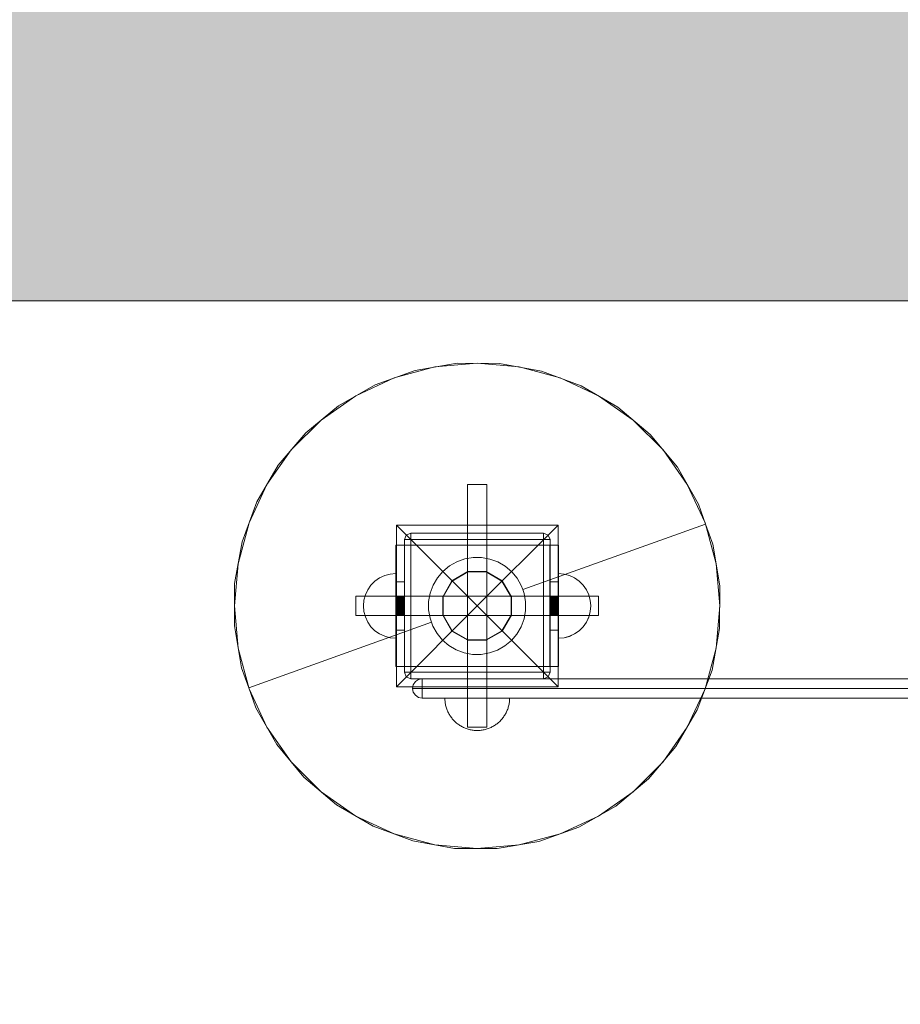
# Model space of a CAD drawing. Units: millimetres. Extents: x 49656 to 97078, y -33734 to -20036.
# Drawn here: x 68251 to 68795, y -29617 to -29008 of the extents above; entities that cross this region are included whole.
import ezdxf

# ---------------------------------------------------------------- set-up
doc = ezdxf.new("R2010")
doc.units = ezdxf.units.MM
doc.header["$MEASUREMENT"] = 0
for name, color, linetype, lineweight in [('2D - Ogólne_Nr_pióra__18', 9, 'Continuous', 13), ('2D - Ogólne_Nr_pióra__7', 7, 'Continuous', 13), ('Wnętrze - Umeblowanie_Nr_pióra__1', 7, 'Continuous', 13), ('Wymiarowanie - Ogólne_Nr_pióra__1', 7, 'Continuous', 13)]:
    doc.layers.add(name, color=color, linetype=linetype, lineweight=lineweight)
doc.layers.add('Wnętrze - Umeblowanie', color=7, linetype='Continuous')
doc.layers.add('Wymiarowanie - Ogólne', color=7, linetype='Continuous')
doc.layers.add('Wnętrze - Umeblowanie_Nr_pióra__87', color=7, linetype='Continuous', lineweight=13, true_color=0x6a6a6a)
doc.styles.add('GENERATED_STYLE_1', font='txt')
doc.dimstyles.new('GENERATED_STYLE__1', dxfattribs={"dimtxt": 450, "dimasz": 413.043478, "dimexe": 0.18, "dimexo": 0, "dimgap": 0.09, "dimtad": 0, "dimtih": 1, "dimtoh": 1, "dimdec": 0, "dimlfac": 0.1, "dimzin": 0, "dimdsep": 46, "dimtxsty": 'GENERATED_STYLE_1', "dimblk": 'ARROWHEAD_5', "dimblk1": 'ARROWHEAD_5', "dimblk2": 'ARROWHEAD_5', "dimcen": 0.09, "dimclrd": 7, "dimclre": 7, "dimclrt": 7, "dimazin": 0, "dimtfac": 1, "dimtdec": 4, "dimtmove": 0, "dimatfit": 3, "dimfxl": 0, "dimtolj": 1, "dimtzin": 0, "dimarcsym": 0})

# ---------------------------------------------------------------- blocks, each defined once
blk = doc.blocks.new('Ti_2')
at = {"layer": 'Wnętrze - Umeblowanie_Nr_pióra__1', "linetype": 'Continuous'}
for p, q in [((111.82, 295.64), (137.68, 300.06)), ((123.98, 297.75), (150.03, 300.03)), ((137.68, 300.06), (163.92, 299.92)), ((150.03, 300.03), (176.08, 297.75)), ((163.92, 299.92), (189.74, 295.23)), ((87.11, 286.79), (111.82, 295.64)), ((98.73, 290.98), (123.98, 297.75)), ((176.08, 297.75), (201.33, 290.98)), ((189.74, 295.23), (214.35, 286.13)), ((64.32, 273.79), (87.11, 286.79)), ((75.03, 279.93), (98.73, 290.98)), ((201.33, 290.98), (225.03, 279.93)), ((214.35, 286.13), (237.01, 272.89)), ((53.61, 264.94), (75.03, 279.93)), ((225.03, 279.93), (246.45, 264.94)), ((44.13, 257.02), (64.32, 273.79)), ((237.01, 272.89), (257.02, 255.92)), ((35.12, 246.45), (53.61, 264.94)), ((246.45, 264.94), (264.94, 246.45)), ((27.16, 237.01), (44.13, 257.02)), ((257.02, 255.92), (273.79, 235.74)), ((20.13, 225.03), (35.12, 246.45)), ((264.94, 246.45), (279.93, 225.03)), ((13.93, 214.35), (27.16, 237.01)), ((273.79, 235.74), (286.79, 212.94)), ((9.08, 201.33), (20.13, 225.03)), ((144.23, 225.03), (144.03, 225.03)), ((144.03, 75.03), (144.03, 225.03)), ((144.83, 225.03), (144.23, 225.03)), ((145.79, 225.03), (144.83, 225.03)), ((147.03, 225.03), (145.79, 225.03)), ((148.48, 225.03), (147.03, 225.03)), ((150.03, 225.03), (148.48, 225.03)), ((151.58, 225.03), (150.03, 225.03)), ((153.03, 225.03), (151.58, 225.03)), ((154.27, 225.03), (153.03, 225.03)), ((155.23, 225.03), (154.27, 225.03)), ((155.82, 225.03), (155.23, 225.03)), ((156.03, 225.03), (155.82, 225.03)), ((156.03, 75.03), (156.03, 225.03)), ((279.93, 225.03), (290.98, 201.33)), ((4.83, 189.74), (13.93, 214.35)), ((286.79, 212.94), (291.21, 200.59)), ((2.31, 176.08), (9.08, 201.33)), ((290.98, 201.33), (297.75, 176.08)), ((200.11, 200.03), (100.11, 200.03)), ((100.11, 200.03), (100.11, 100.03)), ((150.11, 150.03), (100.11, 200.03)), ((109.11, 195.03), (106.28, 193.86)), ((109.11, 195.03), (191.11, 195.03)), ((109.11, 195.03), (109.11, 193.86)), ((200.11, 200.03), (150.11, 150.03)), ((178.24, 160.13), (291.21, 200.59)), ((191.11, 195.03), (191.11, 193.86)), ((191.11, 195.03), (193.94, 193.86)), ((200.11, 100.03), (200.11, 200.03)), ((291.21, 200.59), (295.64, 188.24)), ((0.14, 163.92), (4.83, 189.74)), ((105.11, 191.03), (106.28, 193.86)), ((105.11, 109.03), (105.11, 191.03)), ((105.11, 191.03), (106.28, 191.03)), ((109.11, 191.03), (106.28, 191.03)), ((109.11, 191.03), (109.11, 193.86)), ((109.11, 109.03), (109.11, 191.03)), ((109.11, 191.03), (191.11, 191.03)), ((191.11, 191.03), (191.11, 193.86)), ((191.11, 109.03), (191.11, 191.03)), ((191.11, 191.03), (193.94, 191.03)), ((195.11, 191.03), (193.94, 193.86)), ((195.11, 191.03), (193.94, 191.03)), ((195.11, 191.03), (195.11, 109.03)), ((99.75, 165.03), (99.75, 187.53)), ((99.75, 187.53), (105.17, 187.53)), ((99.77, 112.53), (99.77, 187.53)), ((105.17, 165.03), (105.17, 187.53)), ((105.17, 187.53), (194.89, 187.53)), ((194.89, 165.03), (194.89, 187.53)), ((194.89, 187.53), (200.31, 187.53)), ((200.31, 165.03), (200.31, 187.53)), ((295.64, 188.24), (300.06, 162.38)), ((132.9, 174.76), (137.46, 177.35)), ((137.46, 177.35), (142.39, 179.12)), ((142.39, 179.12), (147.56, 180.01)), ((147.56, 180.01), (152.81, 179.98)), ((152.81, 179.98), (157.96, 179.04)), ((157.96, 179.04), (162.88, 177.22)), ((162.88, 177.22), (167.41, 174.58)), ((0.03, 150.03), (2.31, 176.08)), ((125.48, 167.41), (128.87, 171.41)), ((128.87, 171.41), (132.9, 174.76)), ((134.47, 165.59), (144.34, 171.28)), ((134.66, 165.4), (144.4, 171.03)), ((144.34, 171.28), (155.72, 171.28)), ((144.4, 171.03), (155.66, 171.03)), ((155.66, 171.03), (165.4, 165.4)), ((155.72, 171.28), (165.59, 165.59)), ((167.41, 174.58), (171.41, 171.19)), ((171.41, 171.19), (174.76, 167.15)), ((297.75, 176.08), (300.03, 150.03)), ((84.45, 162.89), (86.91, 165.35)), ((84.45, 162.89), (86.91, 165.35)), ((86.91, 165.35), (89.77, 167.35)), ((86.91, 165.35), (89.77, 167.35)), ((89.77, 167.35), (92.93, 168.82)), ((89.77, 167.35), (92.93, 168.82)), ((92.93, 168.82), (96.3, 169.73)), ((92.93, 168.82), (96.3, 169.73)), ((96.3, 169.73), (99.77, 170.03)), ((96.3, 169.73), (99.77, 170.03)), ((99.75, 135.03), (99.75, 165.03)), ((99.75, 165.03), (105.17, 165.03)), ((99.77, 170.03), (99.77, 169.73)), ((99.77, 169.73), (99.77, 168.82)), ((99.77, 168.82), (99.77, 167.35)), ((99.77, 167.35), (99.77, 165.35)), ((99.77, 165.35), (99.77, 162.89)), ((105.17, 135.03), (105.17, 165.03)), ((122.84, 162.88), (125.48, 167.41)), ((128.78, 155.72), (134.47, 165.59)), ((129.03, 155.66), (134.66, 165.4)), ((165.4, 165.4), (171.03, 155.66)), ((165.59, 165.59), (171.28, 155.72)), ((174.76, 167.15), (177.35, 162.6)), ((194.89, 135.03), (194.89, 165.03)), ((194.89, 165.03), (200.31, 165.03)), ((203.78, 169.73), (200.31, 170.03)), ((203.78, 169.7), (200.31, 170)), ((200.31, 135.03), (200.31, 165.03)), ((207.15, 168.82), (203.78, 169.73)), ((207.15, 168.8), (203.78, 169.7)), ((210.31, 167.35), (207.15, 168.82)), ((210.31, 167.32), (207.15, 168.8)), ((213.16, 165.35), (210.31, 167.35)), ((213.16, 165.32), (210.31, 167.32)), ((215.63, 162.88), (213.16, 165.35)), ((215.63, 162.86), (213.16, 165.32)), ((0, 137.68), (0.14, 163.92)), ((80.98, 156.87), (82.45, 160.03)), ((80.98, 156.87), (82.45, 160.03)), ((82.45, 160.03), (84.45, 162.89)), ((82.45, 160.03), (84.45, 162.89)), ((99.77, 162.89), (99.77, 160.03)), ((99.77, 160.03), (99.77, 156.87)), ((121.02, 157.96), (122.84, 162.88)), ((177.35, 162.6), (178.24, 160.13)), ((178.24, 160.13), (179.12, 157.66)), ((217.63, 160.03), (215.63, 162.88)), ((217.63, 160), (215.63, 162.86)), ((219.1, 156.87), (217.63, 160.03)), ((219.1, 156.84), (217.63, 160)), ((300.06, 162.38), (299.92, 136.14)), ((75.03, 156.03), (75.03, 155.82)), ((99.75, 156.03), (75.03, 156.03)), ((75.03, 155.82), (75.03, 155.23)), ((75.03, 155.23), (75.03, 154.27)), ((75.03, 154.27), (75.03, 153.03)), ((75.03, 153.03), (75.03, 151.58)), ((79.77, 150.03), (80.07, 153.5)), ((79.77, 150.03), (80.07, 153.5)), ((80.07, 153.5), (80.98, 156.87)), ((80.07, 153.5), (80.98, 156.87)), ((99.75, 156.03), (105.17, 156.03)), ((99.75, 156), (105.17, 156)), ((99.75, 155.99), (105.17, 155.99)), ((99.75, 155.93), (105.17, 155.93)), ((99.75, 155.9), (105.17, 155.9)), ((99.75, 155.89), (105.17, 155.89)), ((99.75, 155.83), (105.17, 155.83)), ((99.75, 155.81), (105.17, 155.81)), ((99.75, 155.77), (105.17, 155.77)), ((99.75, 155.76), (105.17, 155.76)), ((99.75, 155.69), (105.17, 155.69)), ((99.75, 155.61), (105.17, 155.61)), ((99.75, 155.58), (105.17, 155.58)), ((99.75, 155.48), (105.17, 155.48)), ((99.75, 155.45), (105.17, 155.45)), ((99.75, 155.3), (105.17, 155.3)), ((99.75, 155.28), (105.17, 155.28)), ((99.75, 155.22), (105.17, 155.22)), ((99.75, 155.17), (105.17, 155.17)), ((99.75, 155.1), (105.17, 155.1)), ((99.75, 155.09), (105.17, 155.09)), ((99.75, 154.9), (105.17, 154.9)), ((99.75, 154.89), (105.17, 154.89)), ((99.75, 154.85), (105.17, 154.85)), ((99.75, 154.83), (105.17, 154.83)), ((99.75, 154.68), (105.17, 154.68)), ((99.75, 154.61), (105.17, 154.61)), ((99.75, 154.6), (105.17, 154.6)), ((99.75, 154.47), (105.17, 154.47)), ((99.75, 154.33), (105.17, 154.33)), ((99.75, 154.28), (105.17, 154.28)), ((99.75, 154.11), (105.17, 154.11)), ((99.75, 154.03), (105.17, 154.03)), ((99.75, 154.02), (105.17, 154.02)), ((99.75, 153.79), (105.17, 153.79)), ((99.75, 153.64), (105.17, 153.64)), ((99.75, 153.38), (105.17, 153.38)), ((99.75, 153.35), (105.17, 153.35)), ((99.75, 153.32), (105.17, 153.32)), ((99.75, 153.03), (105.17, 153.03)), ((99.75, 153.01), (105.17, 153.01)), ((99.75, 152.8), (105.17, 152.8)), ((99.75, 152.75), (105.17, 152.75)), ((99.75, 152.68), (105.17, 152.68)), ((99.75, 152.52), (105.17, 152.52)), ((99.75, 152.44), (105.17, 152.44)), ((99.75, 152.21), (105.17, 152.21)), ((99.77, 156.87), (99.77, 153.5)), ((99.77, 153.5), (99.77, 150.03)), ((194.89, 156.03), (105.17, 156.03)), ((120.05, 147.56), (120.08, 152.81)), ((120.08, 152.81), (121.02, 157.96)), ((128.78, 144.34), (128.78, 155.72)), ((129.03, 144.4), (129.03, 155.66)), ((171.03, 155.66), (171.03, 144.4)), ((171.28, 155.72), (171.28, 144.34)), ((179.12, 157.66), (180.01, 152.5)), ((180.01, 152.5), (179.98, 147.25)), ((194.89, 156.03), (200.31, 156.03)), ((194.89, 156), (200.31, 156)), ((194.89, 155.99), (200.31, 155.99)), ((194.89, 155.93), (200.31, 155.93)), ((194.89, 155.9), (200.31, 155.9)), ((194.89, 155.89), (200.31, 155.89)), ((194.89, 155.83), (200.31, 155.83)), ((194.89, 155.81), (200.31, 155.81)), ((194.89, 155.77), (200.31, 155.77)), ((194.89, 155.76), (200.31, 155.76)), ((194.89, 155.69), (200.31, 155.69)), ((194.89, 155.61), (200.31, 155.61)), ((194.89, 155.58), (200.31, 155.58)), ((194.89, 155.48), (200.31, 155.48)), ((194.89, 155.45), (200.31, 155.45)), ((194.89, 155.3), (200.31, 155.3)), ((194.89, 155.28), (200.31, 155.28)), ((194.89, 155.22), (200.31, 155.22)), ((194.89, 155.17), (200.31, 155.17)), ((194.89, 155.1), (200.31, 155.1)), ((194.89, 155.09), (200.31, 155.09)), ((194.89, 154.9), (200.31, 154.9)), ((194.89, 154.89), (200.31, 154.89)), ((194.89, 154.85), (200.31, 154.85)), ((194.89, 154.83), (200.31, 154.83)), ((194.89, 154.68), (200.31, 154.68)), ((194.89, 154.61), (200.31, 154.61)), ((194.89, 154.6), (200.31, 154.6)), ((194.89, 154.47), (200.31, 154.47)), ((194.89, 154.33), (200.31, 154.33)), ((194.89, 154.28), (200.31, 154.28)), ((194.89, 154.11), (200.31, 154.11)), ((194.89, 154.03), (200.31, 154.03)), ((194.89, 154.02), (200.31, 154.02)), ((194.89, 153.79), (200.31, 153.79)), ((194.89, 153.64), (200.31, 153.64)), ((194.89, 153.38), (200.31, 153.38)), ((194.89, 153.35), (200.31, 153.35)), ((194.89, 153.32), (200.31, 153.32)), ((194.89, 153.03), (200.31, 153.03)), ((194.89, 153.01), (200.31, 153.01)), ((194.89, 152.8), (200.31, 152.8)), ((194.89, 152.75), (200.31, 152.75)), ((194.89, 152.68), (200.31, 152.68)), ((194.89, 152.52), (200.31, 152.52)), ((194.89, 152.44), (200.31, 152.44)), ((194.89, 152.21), (200.31, 152.21)), ((225.03, 156.03), (200.31, 156.03)), ((220, 153.5), (219.1, 156.87)), ((220, 153.48), (219.1, 156.84)), ((220.31, 150.03), (220, 153.5)), ((220.31, 150), (220, 153.48)), ((225.03, 156.03), (225.03, 155.82)), ((225.03, 155.82), (225.03, 155.23)), ((225.03, 155.23), (225.03, 154.27)), ((225.03, 154.27), (225.03, 153.03)), ((225.03, 153.03), (225.03, 151.58)), ((2.31, 123.98), (0.03, 150.03)), ((75.03, 151.58), (75.03, 150.03)), ((75.03, 150.03), (75.03, 148.48)), ((75.03, 148.48), (75.03, 147.03)), ((75.03, 147.03), (75.03, 145.79)), ((79.77, 150.03), (80.07, 146.56)), ((79.77, 150.03), (80.07, 146.56)), ((80.07, 146.56), (80.98, 143.19)), ((80.07, 146.56), (80.98, 143.19)), ((99.75, 152.01), (105.17, 152.01)), ((99.75, 151.92), (105.17, 151.92)), ((99.75, 151.82), (105.17, 151.82)), ((99.75, 151.68), (105.17, 151.68)), ((99.75, 151.49), (105.17, 151.49)), ((99.75, 151.45), (105.17, 151.45)), ((99.75, 151.22), (105.17, 151.22)), ((99.75, 151.18), (105.17, 151.18)), ((99.75, 151.12), (105.17, 151.12)), ((99.75, 150.98), (105.17, 150.98)), ((99.75, 150.78), (105.17, 150.78)), ((99.75, 150.6), (105.17, 150.6)), ((99.75, 150.48), (105.17, 150.48)), ((99.75, 150.46), (105.17, 150.46)), ((99.75, 150.03), (105.17, 150.03)), ((99.75, 149.99), (105.17, 149.99)), ((99.75, 149.77), (105.17, 149.77)), ((99.75, 149.53), (105.17, 149.53)), ((99.75, 149.41), (105.17, 149.41)), ((99.75, 149.37), (105.17, 149.37)), ((99.75, 149.1), (105.17, 149.1)), ((99.75, 149.05), (105.17, 149.05)), ((99.75, 148.97), (105.17, 148.97)), ((99.75, 148.83), (105.17, 148.83)), ((99.75, 148.54), (105.17, 148.54)), ((99.75, 148.41), (105.17, 148.41)), ((99.75, 148.3), (105.17, 148.3)), ((99.75, 148), (105.17, 148)), ((99.75, 147.96), (105.17, 147.96)), ((99.75, 147.78), (105.17, 147.78)), ((99.75, 147.76), (105.17, 147.76)), ((99.75, 147.52), (105.17, 147.52)), ((99.75, 147.5), (105.17, 147.5)), ((99.75, 147.3), (105.17, 147.3)), ((99.75, 147.15), (105.17, 147.15)), ((99.75, 147.08), (105.17, 147.08)), ((99.75, 147.06), (105.17, 147.06)), ((99.75, 146.84), (105.17, 146.84)), ((99.75, 146.79), (105.17, 146.79)), ((99.75, 146.7), (105.17, 146.7)), ((99.75, 146.42), (105.17, 146.42)), ((99.75, 146.36), (105.17, 146.36)), ((99.75, 146.22), (105.17, 146.22)), ((99.75, 146.13), (105.17, 146.13)), ((99.77, 150.03), (99.77, 146.56)), ((99.77, 146.56), (99.77, 143.19)), ((100.11, 100.03), (150.11, 150.03)), ((120.94, 142.39), (120.05, 147.56)), ((150.11, 150.03), (200.11, 100.03)), ((179.98, 147.25), (179.04, 142.09)), ((194.89, 152.01), (200.31, 152.01)), ((194.89, 151.92), (200.31, 151.92)), ((194.89, 151.82), (200.31, 151.82)), ((194.89, 151.68), (200.31, 151.68)), ((194.89, 151.49), (200.31, 151.49)), ((194.89, 151.45), (200.31, 151.45)), ((194.89, 151.22), (200.31, 151.22)), ((194.89, 151.18), (200.31, 151.18)), ((194.89, 151.12), (200.31, 151.12)), ((194.89, 150.98), (200.31, 150.98)), ((194.89, 150.78), (200.31, 150.78)), ((194.89, 150.6), (200.31, 150.6)), ((194.89, 150.48), (200.31, 150.48)), ((194.89, 150.46), (200.31, 150.46)), ((194.89, 150.03), (200.31, 150.03)), ((194.89, 149.99), (200.31, 149.99)), ((194.89, 149.77), (200.31, 149.77)), ((194.89, 149.53), (200.31, 149.53)), ((194.89, 149.41), (200.31, 149.41)), ((194.89, 149.37), (200.31, 149.37)), ((194.89, 149.1), (200.31, 149.1)), ((194.89, 149.05), (200.31, 149.05)), ((194.89, 148.97), (200.31, 148.97)), ((194.89, 148.83), (200.31, 148.83)), ((194.89, 148.54), (200.31, 148.54)), ((194.89, 148.41), (200.31, 148.41)), ((194.89, 148.3), (200.31, 148.3)), ((194.89, 148), (200.31, 148)), ((194.89, 147.96), (200.31, 147.96)), ((194.89, 147.78), (200.31, 147.78)), ((194.89, 147.76), (200.31, 147.76)), ((194.89, 147.52), (200.31, 147.52)), ((194.89, 147.5), (200.31, 147.5)), ((194.89, 147.3), (200.31, 147.3)), ((194.89, 147.15), (200.31, 147.15)), ((194.89, 147.08), (200.31, 147.08)), ((194.89, 147.06), (200.31, 147.06)), ((194.89, 146.84), (200.31, 146.84)), ((194.89, 146.79), (200.31, 146.79)), ((194.89, 146.7), (200.31, 146.7)), ((194.89, 146.42), (200.31, 146.42)), ((194.89, 146.36), (200.31, 146.36)), ((194.89, 146.22), (200.31, 146.22)), ((194.89, 146.13), (200.31, 146.13)), ((220, 146.56), (219.1, 143.19)), ((220, 146.53), (219.1, 143.16)), ((220.31, 150.03), (220, 146.56)), ((220.31, 150), (220, 146.53)), ((225.03, 151.58), (225.03, 150.03)), ((225.03, 150.03), (225.03, 148.48)), ((225.03, 148.48), (225.03, 147.03)), ((225.03, 147.03), (225.03, 145.79)), ((300.03, 150.03), (297.75, 123.98)), ((75.03, 145.79), (75.03, 144.83)), ((75.03, 144.83), (75.03, 144.23)), ((75.03, 144.23), (75.03, 144.03)), ((99.75, 144.03), (75.03, 144.03)), ((80.98, 143.19), (82.45, 140.03)), ((80.98, 143.19), (82.45, 140.03)), ((82.45, 140.03), (84.45, 137.17)), ((82.45, 140.03), (84.45, 137.17)), ((99.75, 146.04), (105.17, 146.04)), ((99.75, 146.03), (105.17, 146.03)), ((99.75, 145.76), (105.17, 145.76)), ((99.75, 145.68), (105.17, 145.68)), ((99.75, 145.53), (105.17, 145.53)), ((99.75, 145.51), (105.17, 145.51)), ((99.75, 145.45), (105.17, 145.45)), ((99.75, 145.28), (105.17, 145.28)), ((99.75, 145.24), (105.17, 145.24)), ((99.75, 145.12), (105.17, 145.12)), ((99.75, 145.04), (105.17, 145.04)), ((99.75, 145), (105.17, 145)), ((99.75, 144.84), (105.17, 144.84)), ((99.75, 144.67), (105.17, 144.67)), ((99.75, 144.63), (105.17, 144.63)), ((99.75, 144.55), (105.17, 144.55)), ((99.75, 144.4), (105.17, 144.4)), ((99.75, 144.29), (105.17, 144.29)), ((99.75, 144.26), (105.17, 144.26)), ((99.75, 144.22), (105.17, 144.22)), ((99.75, 144.14), (105.17, 144.14)), ((99.75, 144.12), (105.17, 144.12)), ((99.75, 144.1), (105.17, 144.1)), ((99.75, 144.08), (105.17, 144.08)), ((99.75, 144.05), (105.17, 144.05)), ((99.75, 144.03), (105.17, 144.03)), ((99.77, 143.19), (99.77, 140.03)), ((99.77, 140.03), (99.77, 137.17)), ((194.89, 144.03), (105.17, 144.03)), ((121.82, 139.93), (120.94, 142.39)), ((134.47, 134.47), (128.78, 144.34)), ((134.66, 134.66), (129.03, 144.4)), ((171.03, 144.4), (165.4, 134.66)), ((171.28, 144.34), (165.59, 134.47)), ((179.04, 142.09), (177.22, 137.18)), ((194.89, 146.04), (200.31, 146.04)), ((194.89, 146.03), (200.31, 146.03)), ((194.89, 145.76), (200.31, 145.76)), ((194.89, 145.68), (200.31, 145.68)), ((194.89, 145.53), (200.31, 145.53)), ((194.89, 145.51), (200.31, 145.51)), ((194.89, 145.45), (200.31, 145.45)), ((194.89, 145.28), (200.31, 145.28)), ((194.89, 145.24), (200.31, 145.24)), ((194.89, 145.12), (200.31, 145.12)), ((194.89, 145.04), (200.31, 145.04)), ((194.89, 145), (200.31, 145)), ((194.89, 144.84), (200.31, 144.84)), ((194.89, 144.67), (200.31, 144.67)), ((194.89, 144.63), (200.31, 144.63)), ((194.89, 144.55), (200.31, 144.55)), ((194.89, 144.4), (200.31, 144.4)), ((194.89, 144.29), (200.31, 144.29)), ((194.89, 144.26), (200.31, 144.26)), ((194.89, 144.22), (200.31, 144.22)), ((194.89, 144.14), (200.31, 144.14)), ((194.89, 144.12), (200.31, 144.12)), ((194.89, 144.1), (200.31, 144.1)), ((194.89, 144.08), (200.31, 144.08)), ((194.89, 144.05), (200.31, 144.05)), ((194.89, 144.03), (200.31, 144.03)), ((225.03, 144.03), (200.31, 144.03)), ((217.63, 140.03), (215.63, 137.17)), ((217.63, 140), (215.63, 137.15)), ((219.1, 143.19), (217.63, 140.03)), ((219.1, 143.16), (217.63, 140)), ((225.03, 145.79), (225.03, 144.83)), ((225.03, 144.83), (225.03, 144.23)), ((225.03, 144.23), (225.03, 144.03)), ((4.42, 111.82), (0, 137.68)), ((121.82, 139.93), (8.85, 99.47)), ((84.45, 137.17), (86.91, 134.71)), ((84.45, 137.17), (86.91, 134.71)), ((86.91, 134.71), (89.77, 132.71)), ((86.91, 134.71), (89.77, 132.71)), ((99.75, 112.53), (99.75, 135.03)), ((99.75, 135.03), (105.17, 135.03)), ((99.77, 137.17), (99.77, 134.71)), ((99.77, 134.71), (99.77, 132.71)), ((105.17, 112.53), (105.17, 135.03)), ((122.7, 137.46), (121.82, 139.93)), ((125.3, 132.9), (122.7, 137.46)), ((144.34, 128.78), (134.47, 134.47)), ((144.4, 129.03), (134.66, 134.66)), ((165.4, 134.66), (155.66, 129.03)), ((165.59, 134.47), (155.72, 128.78)), ((177.22, 137.18), (174.58, 132.65)), ((194.89, 112.53), (194.89, 135.03)), ((194.89, 135.03), (200.31, 135.03)), ((200.31, 112.53), (200.31, 135.03)), ((213.16, 134.71), (210.31, 132.71)), ((213.16, 134.68), (210.31, 132.68)), ((215.63, 137.17), (213.16, 134.71)), ((215.63, 137.15), (213.16, 134.68)), ((299.92, 136.14), (295.23, 110.32)), ((89.77, 132.71), (92.93, 131.24)), ((89.77, 132.71), (92.93, 131.24)), ((92.93, 131.24), (96.3, 130.33)), ((92.93, 131.24), (96.3, 130.33)), ((96.3, 130.33), (99.77, 130.03)), ((96.3, 130.33), (99.77, 130.03)), ((99.77, 132.71), (99.77, 131.24)), ((99.77, 131.24), (99.77, 130.33)), ((99.77, 130.33), (99.77, 130.03)), ((128.65, 128.87), (125.3, 132.9)), ((132.65, 125.48), (128.65, 128.87)), ((155.72, 128.78), (144.34, 128.78)), ((155.66, 129.03), (144.4, 129.03)), ((171.19, 128.65), (167.15, 125.3)), ((174.58, 132.65), (171.19, 128.65)), ((203.78, 130.33), (200.31, 130.03)), ((203.78, 130.31), (200.31, 130)), ((207.15, 131.24), (203.78, 130.33)), ((207.15, 131.21), (203.78, 130.31)), ((210.31, 132.71), (207.15, 131.24)), ((210.31, 132.68), (207.15, 131.21)), ((9.08, 98.73), (2.31, 123.98)), ((137.18, 122.84), (132.65, 125.48)), ((142.09, 121.02), (137.18, 122.84)), ((162.6, 122.7), (157.66, 120.94)), ((167.15, 125.3), (162.6, 122.7)), ((297.75, 123.98), (290.98, 98.73)), ((147.25, 120.08), (142.09, 121.02)), ((152.5, 120.05), (147.25, 120.08)), ((157.66, 120.94), (152.5, 120.05)), ((8.85, 99.47), (4.42, 111.82)), ((99.75, 112.53), (105.17, 112.53)), ((194.89, 112.53), (105.17, 112.53)), ((194.89, 112.53), (200.31, 112.53)), ((295.23, 110.32), (286.13, 85.71)), ((105.11, 109.03), (106.28, 109.03)), ((105.11, 109.03), (106.28, 106.2)), ((109.11, 109.03), (106.28, 109.03)), ((109.11, 105.03), (106.28, 106.2)), ((109.11, 109.03), (109.11, 106.2)), ((191.11, 109.03), (109.11, 109.03)), ((109.11, 105.03), (109.11, 106.2)), ((109.11, 105.03), (191.11, 105.03)), ((191.11, 109.03), (191.11, 106.2)), ((191.11, 109.03), (193.94, 109.03)), ((191.11, 105.03), (191.11, 106.2)), ((191.11, 105.03), (193.94, 106.2)), ((195.11, 109.03), (193.94, 109.03)), ((195.11, 109.03), (193.94, 106.2)), ((13.27, 87.11), (8.85, 99.47)), ((20.13, 75.03), (9.08, 98.73)), ((100.11, 100.03), (200.11, 100.03)), ((290.98, 98.73), (279.93, 75.03)), ((130.12, 92.4), (130.11, 93.03)), ((130.12, 92.4), (130.11, 93.03)), ((130.15, 93.03), (130.12, 93.03)), ((130.12, 93.03), (130.15, 93.03)), ((130.15, 91.77), (130.12, 92.4)), ((130.15, 91.77), (130.12, 92.4)), ((130.2, 93.03), (130.15, 93.03)), ((130.15, 93.03), (130.2, 93.03)), ((130.2, 91.15), (130.15, 91.77)), ((130.2, 91.15), (130.15, 91.77)), ((130.27, 93.03), (130.2, 93.03)), ((130.2, 93.03), (130.27, 93.03)), ((130.36, 93.03), (130.27, 93.03)), ((130.27, 93.03), (130.36, 93.03)), ((130.46, 93.03), (130.36, 93.03)), ((130.36, 93.03), (130.46, 93.03)), ((130.59, 93.03), (130.46, 93.03)), ((130.46, 93.03), (130.59, 93.03)), ((130.74, 93.03), (130.59, 93.03)), ((130.59, 93.03), (130.74, 93.03)), ((130.9, 93.03), (130.74, 93.03)), ((130.74, 93.03), (130.9, 93.03)), ((131.09, 93.03), (130.9, 93.03)), ((130.9, 93.03), (131.09, 93.03)), ((131.29, 93.03), (131.09, 93.03)), ((131.09, 93.03), (131.29, 93.03)), ((131.52, 93.03), (131.29, 93.03)), ((131.29, 93.03), (131.52, 93.03)), ((131.76, 93.03), (131.52, 93.03)), ((131.52, 93.03), (131.76, 93.03)), ((132.01, 93.03), (131.76, 93.03)), ((131.76, 93.03), (132.01, 93.03)), ((132.29, 93.03), (132.01, 93.03)), ((132.01, 93.03), (132.29, 93.03)), ((132.58, 93.03), (132.29, 93.03)), ((132.29, 93.03), (132.58, 93.03)), ((132.9, 93.03), (132.58, 93.03)), ((132.58, 93.03), (132.9, 93.03)), ((133.22, 93.03), (132.9, 93.03)), ((132.9, 93.03), (133.22, 93.03)), ((133.57, 93.03), (133.22, 93.03)), ((133.22, 93.03), (133.57, 93.03)), ((133.93, 93.03), (133.57, 93.03)), ((133.57, 93.03), (133.93, 93.03)), ((134.31, 93.03), (133.93, 93.03)), ((133.93, 93.03), (134.31, 93.03)), ((134.7, 93.03), (134.31, 93.03)), ((134.31, 93.03), (134.7, 93.03)), ((135.11, 93.03), (134.7, 93.03)), ((134.7, 93.03), (135.11, 93.03)), ((135.53, 93.03), (135.11, 93.03)), ((135.11, 93.03), (135.53, 93.03)), ((135.97, 93.03), (135.53, 93.03)), ((135.53, 93.03), (135.97, 93.03)), ((136.42, 93.03), (135.97, 93.03)), ((135.97, 93.03), (136.42, 93.03)), ((136.88, 93.03), (136.42, 93.03)), ((136.42, 93.03), (136.88, 93.03)), ((137.36, 93.03), (136.88, 93.03)), ((136.88, 93.03), (137.36, 93.03)), ((137.85, 93.03), (137.36, 93.03)), ((137.36, 93.03), (137.85, 93.03)), ((138.35, 93.03), (137.85, 93.03)), ((137.85, 93.03), (138.35, 93.03)), ((138.87, 93.03), (138.35, 93.03)), ((138.35, 93.03), (138.87, 93.03)), ((139.39, 93.03), (138.87, 93.03)), ((138.87, 93.03), (139.39, 93.03)), ((139.93, 93.03), (139.39, 93.03)), ((139.39, 93.03), (139.93, 93.03)), ((140.48, 93.03), (139.93, 93.03)), ((139.93, 93.03), (140.48, 93.03)), ((141.03, 93.03), (140.48, 93.03)), ((140.48, 93.03), (141.03, 93.03)), ((141.6, 93.03), (141.03, 93.03)), ((141.03, 93.03), (141.6, 93.03)), ((142.17, 93.03), (141.6, 93.03)), ((141.6, 93.03), (142.17, 93.03)), ((142.75, 93.03), (142.17, 93.03)), ((142.17, 93.03), (142.75, 93.03)), ((143.34, 93.03), (142.75, 93.03)), ((142.75, 93.03), (143.34, 93.03)), ((143.93, 93.03), (143.34, 93.03)), ((143.34, 93.03), (143.93, 93.03)), ((144.53, 93.03), (143.93, 93.03)), ((143.93, 93.03), (144.53, 93.03)), ((145.14, 93.03), (144.53, 93.03)), ((144.53, 93.03), (145.14, 93.03)), ((145.75, 93.03), (145.14, 93.03)), ((145.14, 93.03), (145.75, 93.03)), ((146.36, 93.03), (145.75, 93.03)), ((145.75, 93.03), (146.36, 93.03)), ((146.98, 93.03), (146.36, 93.03)), ((146.36, 93.03), (146.98, 93.03)), ((147.6, 93.03), (146.98, 93.03)), ((146.98, 93.03), (147.6, 93.03)), ((148.23, 93.03), (147.6, 93.03)), ((147.6, 93.03), (148.23, 93.03)), ((148.85, 93.03), (148.23, 93.03)), ((148.23, 93.03), (148.85, 93.03)), ((149.48, 93.03), (148.85, 93.03)), ((148.85, 93.03), (149.48, 93.03)), ((150.11, 93.03), (149.48, 93.03)), ((149.48, 93.03), (150.11, 93.03)), ((150.74, 93.03), (150.11, 93.03)), ((150.11, 93.03), (150.74, 93.03)), ((151.37, 93.03), (150.74, 93.03)), ((150.74, 93.03), (151.37, 93.03)), ((151.99, 93.03), (151.37, 93.03)), ((151.37, 93.03), (151.99, 93.03)), ((152.62, 93.03), (151.99, 93.03)), ((151.99, 93.03), (152.62, 93.03)), ((153.24, 93.03), (152.62, 93.03)), ((152.62, 93.03), (153.24, 93.03)), ((153.86, 93.03), (153.24, 93.03)), ((153.24, 93.03), (153.86, 93.03)), ((154.47, 93.03), (153.86, 93.03)), ((153.86, 93.03), (154.47, 93.03)), ((155.08, 93.03), (154.47, 93.03)), ((154.47, 93.03), (155.08, 93.03)), ((155.69, 93.03), (155.08, 93.03)), ((155.08, 93.03), (155.69, 93.03)), ((156.29, 93.03), (155.69, 93.03)), ((155.69, 93.03), (156.29, 93.03)), ((156.89, 93.03), (156.29, 93.03)), ((156.29, 93.03), (156.89, 93.03)), ((157.47, 93.03), (156.89, 93.03)), ((156.89, 93.03), (157.47, 93.03)), ((158.05, 93.03), (157.47, 93.03)), ((157.47, 93.03), (158.05, 93.03)), ((158.63, 93.03), (158.05, 93.03)), ((158.05, 93.03), (158.63, 93.03)), ((159.19, 93.03), (158.63, 93.03)), ((158.63, 93.03), (159.19, 93.03)), ((159.75, 93.03), (159.19, 93.03)), ((159.19, 93.03), (159.75, 93.03)), ((160.29, 93.03), (159.75, 93.03)), ((159.75, 93.03), (160.29, 93.03)), ((160.83, 93.03), (160.29, 93.03)), ((160.29, 93.03), (160.83, 93.03)), ((161.35, 93.03), (160.83, 93.03)), ((160.83, 93.03), (161.35, 93.03)), ((161.87, 93.03), (161.35, 93.03)), ((161.35, 93.03), (161.87, 93.03)), ((162.37, 93.03), (161.87, 93.03)), ((161.87, 93.03), (162.37, 93.03)), ((162.86, 93.03), (162.37, 93.03)), ((162.37, 93.03), (162.86, 93.03)), ((163.34, 93.03), (162.86, 93.03)), ((162.86, 93.03), (163.34, 93.03)), ((163.8, 93.03), (163.34, 93.03)), ((163.34, 93.03), (163.8, 93.03)), ((164.25, 93.03), (163.8, 93.03)), ((163.8, 93.03), (164.25, 93.03)), ((164.69, 93.03), (164.25, 93.03)), ((164.25, 93.03), (164.69, 93.03)), ((165.11, 93.03), (164.69, 93.03)), ((164.69, 93.03), (165.11, 93.03)), ((165.52, 93.03), (165.11, 93.03)), ((165.11, 93.03), (165.52, 93.03)), ((165.91, 93.03), (165.52, 93.03)), ((165.52, 93.03), (165.91, 93.03)), ((166.29, 93.03), (165.91, 93.03)), ((165.91, 93.03), (166.29, 93.03)), ((166.65, 93.03), (166.29, 93.03)), ((166.29, 93.03), (166.65, 93.03)), ((167, 93.03), (166.65, 93.03)), ((166.65, 93.03), (167, 93.03)), ((167.33, 93.03), (167, 93.03)), ((167, 93.03), (167.33, 93.03)), ((167.64, 93.03), (167.33, 93.03)), ((167.33, 93.03), (167.64, 93.03)), ((167.93, 93.03), (167.64, 93.03)), ((167.64, 93.03), (167.93, 93.03)), ((168.21, 93.03), (167.93, 93.03)), ((167.93, 93.03), (168.21, 93.03)), ((168.47, 93.03), (168.21, 93.03)), ((168.21, 93.03), (168.47, 93.03)), ((168.71, 93.03), (168.47, 93.03)), ((168.47, 93.03), (168.71, 93.03)), ((168.93, 93.03), (168.71, 93.03)), ((168.71, 93.03), (168.93, 93.03)), ((169.13, 93.03), (168.93, 93.03)), ((168.93, 93.03), (169.13, 93.03)), ((169.32, 93.03), (169.13, 93.03)), ((169.13, 93.03), (169.32, 93.03)), ((169.48, 93.03), (169.32, 93.03)), ((169.32, 93.03), (169.48, 93.03)), ((169.63, 93.03), (169.48, 93.03)), ((169.48, 93.03), (169.63, 93.03)), ((169.76, 93.03), (169.63, 93.03)), ((169.63, 93.03), (169.76, 93.03)), ((169.86, 93.03), (169.76, 93.03)), ((169.76, 93.03), (169.86, 93.03)), ((169.95, 93.03), (169.86, 93.03)), ((169.86, 93.03), (169.95, 93.03)), ((170.02, 93.03), (169.95, 93.03)), ((169.95, 93.03), (170.02, 93.03)), ((170.07, 93.03), (170.02, 93.03)), ((170.02, 93.03), (170.07, 93.03)), ((170.02, 91.15), (170.07, 91.77)), ((170.02, 91.15), (170.07, 91.77)), ((170.1, 93.03), (170.07, 93.03)), ((170.07, 93.03), (170.1, 93.03)), ((170.07, 91.77), (170.1, 92.4)), ((170.07, 91.77), (170.1, 92.4)), ((170.1, 92.4), (170.11, 93.03)), ((170.1, 92.4), (170.11, 93.03)), ((26.27, 64.32), (13.27, 87.11)), ((130.27, 90.52), (130.2, 91.15)), ((130.27, 90.52), (130.2, 91.15)), ((130.36, 89.9), (130.27, 90.52)), ((130.36, 89.9), (130.27, 90.52)), ((130.46, 89.28), (130.36, 89.9)), ((130.46, 89.28), (130.36, 89.9)), ((130.59, 88.67), (130.46, 89.28)), ((130.59, 88.67), (130.46, 89.28)), ((130.74, 88.06), (130.59, 88.67)), ((130.74, 88.06), (130.59, 88.67)), ((130.9, 87.45), (130.74, 88.06)), ((130.9, 87.45), (130.74, 88.06)), ((131.09, 86.85), (130.9, 87.45)), ((131.09, 86.85), (130.9, 87.45)), ((131.29, 86.25), (131.09, 86.85)), ((131.29, 86.25), (131.09, 86.85)), ((131.52, 85.67), (131.29, 86.25)), ((131.52, 85.67), (131.29, 86.25)), ((131.76, 85.09), (131.52, 85.67)), ((131.76, 85.09), (131.52, 85.67)), ((168.47, 85.09), (168.71, 85.67)), ((168.47, 85.09), (168.71, 85.67)), ((168.71, 85.67), (168.93, 86.25)), ((168.71, 85.67), (168.93, 86.25)), ((168.93, 86.25), (169.13, 86.85)), ((168.93, 86.25), (169.13, 86.85)), ((169.13, 86.85), (169.32, 87.45)), ((169.13, 86.85), (169.32, 87.45)), ((169.32, 87.45), (169.48, 88.06)), ((169.32, 87.45), (169.48, 88.06)), ((169.48, 88.06), (169.63, 88.67)), ((169.48, 88.06), (169.63, 88.67)), ((169.63, 88.67), (169.76, 89.28)), ((169.63, 88.67), (169.76, 89.28)), ((169.76, 89.28), (169.86, 89.9)), ((169.76, 89.28), (169.86, 89.9)), ((169.86, 89.9), (169.95, 90.52)), ((169.86, 89.9), (169.95, 90.52)), ((169.95, 90.52), (170.02, 91.15)), ((169.95, 90.52), (170.02, 91.15)), ((286.13, 85.71), (272.89, 63.05)), ((132.01, 84.51), (131.76, 85.09)), ((132.01, 84.51), (131.76, 85.09)), ((132.29, 83.95), (132.01, 84.51)), ((132.29, 83.95), (132.01, 84.51)), ((132.58, 83.39), (132.29, 83.95)), ((132.58, 83.39), (132.29, 83.95)), ((132.9, 82.85), (132.58, 83.39)), ((132.9, 82.85), (132.58, 83.39)), ((133.22, 82.31), (132.9, 82.85)), ((133.22, 82.31), (132.9, 82.85)), ((133.57, 81.79), (133.22, 82.31)), ((133.57, 81.79), (133.22, 82.31)), ((133.93, 81.27), (133.57, 81.79)), ((133.93, 81.27), (133.57, 81.79)), ((134.31, 80.77), (133.93, 81.27)), ((134.31, 80.77), (133.93, 81.27)), ((134.7, 80.28), (134.31, 80.77)), ((134.7, 80.28), (134.31, 80.77)), ((135.11, 79.8), (134.7, 80.28)), ((135.11, 79.8), (134.7, 80.28)), ((135.53, 79.34), (135.11, 79.8)), ((135.53, 79.34), (135.11, 79.8)), ((135.97, 78.89), (135.53, 79.34)), ((135.97, 78.89), (135.53, 79.34)), ((164.25, 78.89), (164.69, 79.34)), ((164.25, 78.89), (164.69, 79.34)), ((164.69, 79.34), (165.11, 79.8)), ((164.69, 79.34), (165.11, 79.8)), ((165.11, 79.8), (165.52, 80.28)), ((165.11, 79.8), (165.52, 80.28)), ((165.52, 80.28), (165.91, 80.77)), ((165.52, 80.28), (165.91, 80.77)), ((165.91, 80.77), (166.29, 81.27)), ((165.91, 80.77), (166.29, 81.27)), ((166.29, 81.27), (166.65, 81.79)), ((166.29, 81.27), (166.65, 81.79)), ((166.65, 81.79), (167, 82.31)), ((166.65, 81.79), (167, 82.31)), ((167, 82.31), (167.33, 82.85)), ((167, 82.31), (167.33, 82.85)), ((167.33, 82.85), (167.64, 83.39)), ((167.33, 82.85), (167.64, 83.39)), ((167.64, 83.39), (167.93, 83.95)), ((167.64, 83.39), (167.93, 83.95)), ((167.93, 83.95), (168.21, 84.51)), ((167.93, 83.95), (168.21, 84.51)), ((168.21, 84.51), (168.47, 85.09)), ((168.21, 84.51), (168.47, 85.09)), ((35.12, 53.61), (20.13, 75.03)), ((136.42, 78.45), (135.97, 78.89)), ((136.42, 78.45), (135.97, 78.89)), ((136.88, 78.03), (136.42, 78.45)), ((136.88, 78.03), (136.42, 78.45)), ((137.36, 77.62), (136.88, 78.03)), ((137.36, 77.62), (136.88, 78.03)), ((137.85, 77.23), (137.36, 77.62)), ((137.85, 77.23), (137.36, 77.62)), ((138.35, 76.85), (137.85, 77.23)), ((138.35, 76.85), (137.85, 77.23)), ((138.87, 76.49), (138.35, 76.85)), ((138.87, 76.49), (138.35, 76.85)), ((139.39, 76.14), (138.87, 76.49)), ((139.39, 76.14), (138.87, 76.49)), ((139.93, 75.81), (139.39, 76.14)), ((139.93, 75.81), (139.39, 76.14)), ((140.48, 75.5), (139.93, 75.81)), ((140.48, 75.5), (139.93, 75.81)), ((141.03, 75.21), (140.48, 75.5)), ((141.03, 75.21), (140.48, 75.5)), ((141.6, 74.93), (141.03, 75.21)), ((141.6, 74.93), (141.03, 75.21)), ((142.17, 74.67), (141.6, 74.93)), ((142.17, 74.67), (141.6, 74.93)), ((142.75, 74.43), (142.17, 74.67)), ((142.75, 74.43), (142.17, 74.67)), ((143.34, 74.21), (142.75, 74.43)), ((143.34, 74.21), (142.75, 74.43)), ((143.93, 74.01), (143.34, 74.21)), ((143.93, 74.01), (143.34, 74.21)), ((144.53, 73.82), (143.93, 74.01)), ((144.53, 73.82), (143.93, 74.01)), ((144.23, 75.03), (144.03, 75.03)), ((144.83, 75.03), (144.23, 75.03)), ((145.14, 73.66), (144.53, 73.82)), ((145.14, 73.66), (144.53, 73.82)), ((145.79, 75.03), (144.83, 75.03)), ((145.75, 73.51), (145.14, 73.66)), ((145.75, 73.51), (145.14, 73.66)), ((146.36, 73.38), (145.75, 73.51)), ((146.36, 73.38), (145.75, 73.51)), ((147.03, 75.03), (145.79, 75.03)), ((146.98, 73.28), (146.36, 73.38)), ((146.98, 73.28), (146.36, 73.38)), ((147.6, 73.19), (146.98, 73.28)), ((147.6, 73.19), (146.98, 73.28)), ((148.48, 75.03), (147.03, 75.03)), ((148.23, 73.12), (147.6, 73.19)), ((148.23, 73.12), (147.6, 73.19)), ((148.85, 73.07), (148.23, 73.12)), ((148.85, 73.07), (148.23, 73.12)), ((150.03, 75.03), (148.48, 75.03)), ((149.48, 73.04), (148.85, 73.07)), ((149.48, 73.04), (148.85, 73.07)), ((151.58, 75.03), (150.03, 75.03)), ((150.74, 73.04), (151.37, 73.07)), ((150.74, 73.04), (151.37, 73.07)), ((151.37, 73.07), (151.99, 73.12)), ((151.37, 73.07), (151.99, 73.12)), ((153.03, 75.03), (151.58, 75.03)), ((151.99, 73.12), (152.62, 73.19)), ((151.99, 73.12), (152.62, 73.19)), ((152.62, 73.19), (153.24, 73.28)), ((152.62, 73.19), (153.24, 73.28)), ((154.27, 75.03), (153.03, 75.03)), ((153.24, 73.28), (153.86, 73.38)), ((153.24, 73.28), (153.86, 73.38)), ((153.86, 73.38), (154.47, 73.51)), ((153.86, 73.38), (154.47, 73.51)), ((155.23, 75.03), (154.27, 75.03)), ((154.47, 73.51), (155.08, 73.66)), ((154.47, 73.51), (155.08, 73.66)), ((155.08, 73.66), (155.69, 73.82)), ((155.08, 73.66), (155.69, 73.82)), ((155.82, 75.03), (155.23, 75.03)), ((155.69, 73.82), (156.29, 74.01)), ((155.69, 73.82), (156.29, 74.01)), ((156.03, 75.03), (155.82, 75.03)), ((156.29, 74.01), (156.89, 74.21)), ((156.29, 74.01), (156.89, 74.21)), ((156.89, 74.21), (157.47, 74.43)), ((156.89, 74.21), (157.47, 74.43)), ((157.47, 74.43), (158.05, 74.67)), ((157.47, 74.43), (158.05, 74.67)), ((158.05, 74.67), (158.63, 74.93)), ((158.05, 74.67), (158.63, 74.93)), ((158.63, 74.93), (159.19, 75.21)), ((158.63, 74.93), (159.19, 75.21)), ((159.19, 75.21), (159.75, 75.5)), ((159.19, 75.21), (159.75, 75.5)), ((159.75, 75.5), (160.29, 75.81)), ((159.75, 75.5), (160.29, 75.81)), ((160.29, 75.81), (160.83, 76.14)), ((160.29, 75.81), (160.83, 76.14)), ((160.83, 76.14), (161.35, 76.49)), ((160.83, 76.14), (161.35, 76.49)), ((161.35, 76.49), (161.87, 76.85)), ((161.35, 76.49), (161.87, 76.85)), ((161.87, 76.85), (162.37, 77.23)), ((161.87, 76.85), (162.37, 77.23)), ((162.37, 77.23), (162.86, 77.62)), ((162.37, 77.23), (162.86, 77.62)), ((162.86, 77.62), (163.34, 78.03)), ((162.86, 77.62), (163.34, 78.03)), ((163.34, 78.03), (163.8, 78.45)), ((163.34, 78.03), (163.8, 78.45)), ((163.8, 78.45), (164.25, 78.89)), ((163.8, 78.45), (164.25, 78.89)), ((279.93, 75.03), (264.94, 53.61)), ((150.11, 73.03), (149.48, 73.04)), ((150.11, 73.03), (149.48, 73.04)), ((150.11, 73.03), (150.74, 73.04)), ((150.11, 73.03), (150.74, 73.04)), ((43.04, 44.13), (26.27, 64.32)), ((272.89, 63.05), (255.92, 43.04)), ((53.61, 35.12), (35.12, 53.61)), ((264.94, 53.61), (246.45, 35.12)), ((63.05, 27.16), (43.04, 44.13)), ((255.92, 43.04), (235.74, 26.27)), ((75.03, 20.13), (53.61, 35.12)), ((246.45, 35.12), (225.03, 20.13)), ((85.71, 13.93), (63.05, 27.16)), ((235.74, 26.27), (212.94, 13.27)), ((98.73, 9.08), (75.03, 20.13)), ((225.03, 20.13), (201.33, 9.08)), ((110.32, 4.83), (85.71, 13.93)), ((212.94, 13.27), (188.24, 4.42)), ((123.98, 2.31), (98.73, 9.08)), ((201.33, 9.08), (176.08, 2.31)), ((136.14, 0.14), (110.32, 4.83)), ((150.03, 0.03), (123.98, 2.31)), ((162.38, 0), (136.14, 0.14)), ((176.08, 2.31), (150.03, 0.03)), ((188.24, 4.42), (162.38, 0))]:
    blk.add_line(p, q, dxfattribs=at)
at = {"layer": 'Wnętrze - Umeblowanie_Nr_pióra__87', "linetype": 'Continuous'}
for p, q in [((111.86, 103.28), (113.81, 104.57)), ((116.1, 105.03), (113.81, 104.57)), ((116.1, 105.03), (116.1, 104.57)), ((116.1, 104.57), (116.1, 103.28)), ((191.11, 105.03), (719.11, 105.03)), ((110.11, 99.04), (110.57, 101.33)), ((110.11, 99.02), (110.11, 99.04)), ((110.11, 99.04), (110.57, 99.04)), ((110.11, 99.02), (110.57, 96.72)), ((110.11, 99.02), (110.57, 99.02)), ((110.57, 101.33), (111.86, 103.28)), ((111.86, 99.04), (110.57, 99.04)), ((110.57, 99.02), (111.86, 99.02)), ((113.81, 99.04), (111.86, 99.04)), ((111.86, 99.02), (113.81, 99.02)), ((116.1, 99.04), (113.81, 99.04)), ((116.1, 99.02), (113.81, 99.02)), ((116.1, 103.28), (116.1, 101.33)), ((116.1, 99.04), (116.1, 101.33)), ((116.1, 99.04), (116.1, 99.02)), ((116.1, 99.04), (794.12, 99.04)), ((116.1, 99.02), (116.1, 96.72)), ((116.1, 99.02), (794.12, 99.02)), ((111.86, 94.78), (110.57, 96.72)), ((113.81, 93.48), (111.86, 94.78)), ((116.1, 93.03), (113.81, 93.48)), ((116.1, 96.72), (116.1, 94.78)), ((116.1, 94.78), (116.1, 93.48)), ((116.1, 93.03), (116.1, 93.48)), ((116.1, 93.03), (794.12, 93.03))]:
    blk.add_line(p, q, dxfattribs=at)
blk = doc.blocks.new('*D8')
at = {"layer": 'Wymiarowanie - Ogólne', "linetype": 'Continuous', "lineweight": 0, "true_color": 0x000000}
for points in [[(51385.47, -30584.26), (51805.33, -30696.76), (51805.33, -30471.76)], [(69385.47, -30584.26), (68965.62, -30471.76), (68965.62, -30696.76)]]:
    blk.add_hatch(color=18, dxfattribs=at).paths.add_polyline_path(points)
at = {"layer": 'Wymiarowanie - Ogólne_Nr_pióra__1', "linetype": 'Continuous'}
for p, q in [((51385.47, -30991.87), (51385.47, -30176.66)), ((69385.47, -30991.87), (69385.47, -30176.66)), ((51385.47, -30584.26), (51805.33, -30471.76)), ((51805.33, -30471.76), (51805.33, -30696.76)), ((69385.47, -30584.26), (68965.62, -30471.76)), ((68965.62, -30696.76), (68965.62, -30471.76)), ((51385.47, -30584.26), (51805.33, -30696.76)), ((51805.33, -30584.26), (59507.95, -30584.26)), ((61263, -30584.26), (68965.62, -30584.26)), ((69385.47, -30584.26), (68965.62, -30696.76))]:
    blk.add_line(p, q, dxfattribs=at)
at = {"layer": 'Wymiarowanie - Ogólne_Nr_pióra__1', "insert": (59616.1, -30809.26), "char_height": 450, "attachment_point": 7, "style": 'GENERATED_STYLE_1'}
blk.add_mtext('\\A1;{\\fArial|b0|i0|c238|p38;1\xa0800}', dxfattribs=at)
blk = doc.blocks.new('ARROWHEAD_5')
at = {"color": 0, "linetype": 'Continuous', "lineweight": 0}
blk.add_line((0, 0), (-1, 0), dxfattribs=at)
blk.add_solid([(-1, 0.2679), (0, 0), (-1, -0.2679), (-1, 0.2679)], dxfattribs=at)

msp = doc.modelspace()

# ---------------------------------------------------------------- hatches: boundary and pattern name
at = {"layer": '2D - Ogólne_Nr_pióra__18', "linetype": 'Continuous', "lineweight": 0, "true_color": 0x303030}
msp.add_hatch(color=250, dxfattribs=at).paths.add_polyline_path([(51385.47, -21481.86), (69385.47, -21481.86), (69385.47, -29181.86), (51385.47, -29181.86)])

# ---------------------------------------------------------------- linework, layer by layer
at = {"layer": '2D - Ogólne_Nr_pióra__7', "linetype": 'Continuous', "flags": 128}
msp.add_lwpolyline([(51385.47, -21481.86), (69385.47, -21481.86), (69385.47, -29181.86), (51385.47, -29181.86)], close=True, dxfattribs=at)

# ---------------------------------------------------------------- block references
at = {"layer": 'Wnętrze - Umeblowanie', "color": 104, "linetype": 'Continuous', "lineweight": 13, "true_color": 0x029e21, "zscale": 1000}
msp.add_blockref('Ti_2', (68383.82, -29520.56), dxfattribs=at)

# ---------------------------------------------------------------- dimensions: what is measured, and where the dimension line sits
at = {"layer": 'Wymiarowanie - Ogólne', "linetype": 'Continuous'}
dim = msp.add_linear_dim(base=(69385.47, -30584.26), p1=(51385.47, -21481.86), p2=(69385.47, -21481.86), dimstyle='GENERATED_STYLE__1', dxfattribs=at)
dim.commit()
dim.dimension.update_dxf_attribs({"geometry": '*D8', "text_midpoint": (60385.47, -30584.26), "dimtype": 160})

doc.saveas('drawing.dxf')
